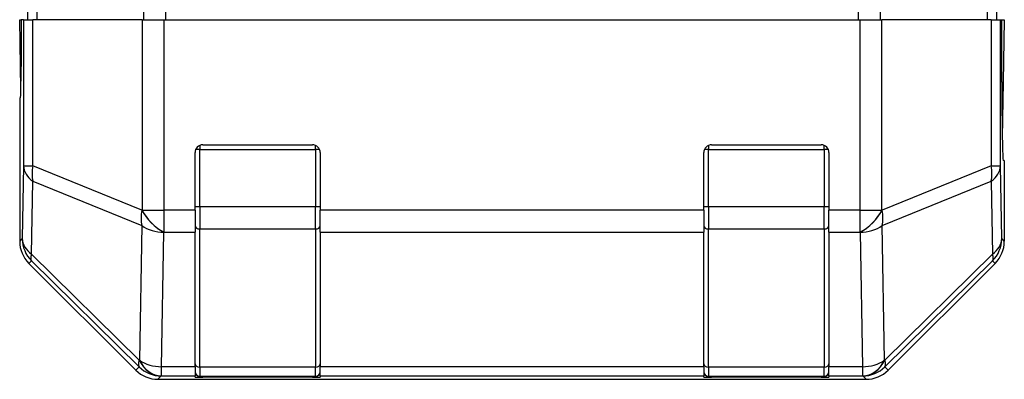
# Model space of a CAD drawing. Units: millimetres. Extents: x 0 to 10619, y -31 to 2810.
# Drawn here: x 1933 to 1996, y 507 to 530 of the extents above; entities that cross this region are included whole.
import ezdxf

# ---------------------------------------------------------------- set-up
doc = ezdxf.new("R2010")
doc.units = ezdxf.units.MM
for name, color, linetype, lineweight in [('TK1', 7, 'Continuous', 25), ('TK2', 2, 'Continuous', 25), ('TK3', 5, 'Continuous', 25)]:
    doc.layers.add(name, color=color, linetype=linetype, lineweight=lineweight)

msp = doc.modelspace()

# ---------------------------------------------------------------- linework, layer by layer
at = {"layer": 'TK1'}
for p, q in [((1933.7318, 1284.4161), (1933.7318, 530.4161)), ((1934.3176, 1284.4161), (1934.3176, 530.4161)), ((1941.146, 1284.4161), (1941.146, 530.4161)), ((1942.5602, 530.4161), (1942.5602, 1284.4161)), ((1986.8033, 1284.4161), (1986.8033, 530.4161)), ((1988.2176, 530.4161), (1988.2176, 1284.4161)), ((1995.046, 1284.4161), (1995.046, 530.4161)), ((1995.6318, 1284.4161), (1995.6318, 530.4161))]:
    msp.add_line(p, q, dxfattribs=at)
at = {"layer": 'TK2'}
for p, q in [((1933.2318, 530.4161), (1933.319, 530.4161)), ((1933.2841, 527.4161), (1933.2318, 530.4161)), ((1933.4793, 530.4161), (1933.319, 530.4161)), ((1933.319, 530.4161), (1933.319, 527.4161)), ((1933.4793, 530.4161), (1934.0772, 530.4161)), ((1933.4793, 530.4161), (1933.4793, 521.0733)), ((1934.0772, 521.0733), (1934.0772, 530.4161)), ((1941.0496, 530.4161), (1934.0772, 530.4161)), ((1941.0496, 530.4161), (1942.4515, 530.4161)), ((1941.0496, 530.4161), (1941.0496, 518.2445)), ((1942.4515, 530.4161), (1986.9121, 530.4161)), ((1942.4515, 518.2445), (1942.4515, 530.4161)), ((1986.9121, 530.4161), (1988.3139, 530.4161)), ((1986.9121, 530.4161), (1986.9121, 518.2445)), ((1988.3139, 518.2445), (1988.3139, 530.4161)), ((1995.2863, 530.4161), (1988.3139, 530.4161)), ((1995.2863, 530.4161), (1995.8842, 530.4161)), ((1995.2863, 530.4161), (1995.2863, 521.0733)), ((1995.8842, 530.4161), (1995.9747, 530.4161)), ((1995.8842, 521.0733), (1995.8842, 530.4161)), ((1995.9747, 526.4161), (1995.9747, 530.4161)), ((1995.9747, 530.4161), (1996.1318, 530.4161)), ((1996.1318, 530.4161), (1996.062, 526.4161)), ((1933.319, 527.4161), (1933.2841, 527.4161)), ((1933.3088, 526.0019), (1933.2841, 527.4161)), ((1995.9747, 526.4161), (1996.062, 526.4161)), ((1996.062, 526.4161), (1996.0002, 522.8806)), ((1933.2318, 525.4161), (1933.2318, 516.2457)), ((1933.2841, 525.4161), (1933.2318, 525.4161)), ((1944.9318, 522.4161), (1951.9318, 522.4161)), ((1977.4318, 522.4161), (1984.4318, 522.4161)), ((1944.4318, 518.2445), (1944.4318, 521.9161)), ((1952.4318, 521.9161), (1952.4318, 518.2445)), ((1976.9318, 518.2445), (1976.9318, 521.9161)), ((1984.9318, 521.9161), (1984.9318, 518.2445)), ((1933.4793, 521.0733), (1933.398, 516.4119)), ((1933.4793, 521.0733), (1934.0772, 521.0733)), ((1941.043, 518.238), (1934.0772, 521.0733)), ((1995.2863, 521.0733), (1988.3206, 518.238)), ((1995.2863, 521.0733), (1995.8842, 521.0733)), ((1995.9656, 516.4119), (1995.8842, 521.0733)), ((1996.1318, 521.4161), (1996.062, 521.4161)), ((1996.1318, 521.4161), (1996.1318, 516.2457)), ((1933.9923, 515.418), (1934.0737, 520.0795)), ((1934.0737, 520.0795), (1941.0394, 517.2441)), ((1988.3241, 517.2441), (1995.2899, 520.0795)), ((1995.2899, 520.0795), (1995.3712, 515.418)), ((1941.0496, 518.2445), (1941.043, 518.238)), ((1941.0496, 518.2445), (1942.4515, 518.2445)), ((1944.4318, 518.2445), (1942.4515, 518.2445)), ((1942.4515, 516.8303), (1942.4515, 518.2445)), ((1944.4318, 518.2445), (1944.4318, 516.8303)), ((1952.4318, 516.8303), (1952.4318, 518.2445)), ((1976.9318, 518.2445), (1952.4318, 518.2445)), ((1976.9318, 518.2445), (1976.9318, 516.8303)), ((1986.9121, 518.2445), (1984.9318, 518.2445)), ((1984.9318, 516.8303), (1984.9318, 518.2445)), ((1986.9121, 518.2445), (1986.9121, 516.8303)), ((1986.9121, 518.2445), (1988.3139, 518.2445)), ((1988.3206, 518.238), (1988.3139, 518.2445)), ((1941.0394, 517.2441), (1940.8892, 508.6388)), ((1988.4743, 508.6388), (1988.3241, 517.2441)), ((1933.398, 516.4119), (1933.2318, 516.2457)), ((1942.2946, 508.2184), (1942.4448, 516.8238)), ((1942.4448, 516.8238), (1942.4515, 516.8303)), ((1942.4515, 516.8303), (1944.4318, 516.8303)), ((1944.4318, 508.2184), (1944.4318, 516.8303)), ((1952.4318, 516.8303), (1952.4318, 508.2184)), ((1952.4318, 516.8303), (1976.9318, 516.8303)), ((1976.9318, 508.2184), (1976.9318, 516.8303)), ((1984.9318, 516.8303), (1984.9318, 508.2184)), ((1984.9318, 516.8303), (1986.9121, 516.8303)), ((1986.9121, 516.8303), (1986.9188, 516.8238)), ((1986.9188, 516.8238), (1987.069, 508.2184)), ((1996.1318, 516.2457), (1995.9656, 516.4119)), ((1940.8724, 508.6384), (1933.9923, 515.418)), ((1995.3712, 515.418), (1988.4911, 508.6384)), ((1933.8174, 514.8317), (1933.9839, 514.9981)), ((1933.8174, 514.8317), (1940.6473, 508.0018)), ((1933.9839, 514.9981), (1940.864, 508.2185)), ((1988.4995, 508.2185), (1995.3797, 514.9981)), ((1988.7162, 508.0018), (1995.5461, 514.8317)), ((1995.3797, 514.9981), (1995.5461, 514.8317)), ((1940.8892, 508.6388), (1940.8724, 508.6384)), ((1988.4911, 508.6384), (1988.4743, 508.6388)), ((1940.864, 508.2185), (1940.6473, 508.0018)), ((1942.0614, 507.4161), (1942.2778, 507.6325)), ((1942.2778, 507.6325), (1942.2946, 507.633)), ((1944.4318, 508.2184), (1942.2946, 508.2184)), ((1942.2946, 507.633), (1942.2946, 508.2184)), ((1942.2946, 507.633), (1944.4318, 507.633)), ((1944.4318, 508.2184), (1944.4318, 507.633)), ((1944.4318, 507.5645), (1944.4318, 507.633)), ((1944.9318, 507.5557), (1944.9318, 507.6161)), ((1951.9318, 507.6161), (1951.9318, 507.5557)), ((1976.9318, 508.2184), (1952.4318, 508.2184)), ((1952.4318, 507.633), (1952.4318, 508.2184)), ((1952.4318, 507.633), (1952.4318, 507.5645)), ((1952.4318, 507.633), (1976.9318, 507.633)), ((1976.9318, 508.2184), (1976.9318, 507.633)), ((1976.9318, 507.5645), (1976.9318, 507.633)), ((1977.4318, 507.5557), (1977.4318, 507.6161)), ((1984.4318, 507.6161), (1984.4318, 507.5557)), ((1984.9318, 507.633), (1984.9318, 508.2184)), ((1987.069, 508.2184), (1984.9318, 508.2184)), ((1984.9318, 507.633), (1984.9318, 507.5645)), ((1984.9318, 507.633), (1987.069, 507.633)), ((1987.069, 508.2184), (1987.069, 507.633)), ((1987.069, 507.633), (1987.0857, 507.6325)), ((1987.0857, 507.6325), (1987.3022, 507.4161)), ((1988.7162, 508.0018), (1988.4995, 508.2185)), ((1942.0614, 507.4161), (1987.3022, 507.4161)), ((1951.9318, 507.5557), (1944.9318, 507.5557)), ((1984.4318, 507.5557), (1977.4318, 507.5557))]:
    msp.add_line(p, q, dxfattribs=at)
for centre, start, end in [((1944.9318, 521.9161), 90, 180), ((1951.9318, 521.9161), 0, 90), ((1977.4318, 521.9161), 90, 180), ((1984.4318, 521.9161), 0, 90)]:
    msp.add_arc(centre, 0.5, start, end, dxfattribs=at)
for centre, major_axis, ratio, start_param, end_param in [((1933.2841, 527.4161), (0, 2), 0.0174551, 3.1415927, 4.712389), ((1996.062, 526.4161), (0, -5), 0.0174551, 4.712389, 6.2831853), ((1935.479, 521.0733), (-1.9997, 0.0349), 0.7070529, 0.0246821, 0.8039097), ((1935.479, 521.0733), (-0.754, -1.8524), 0.6731149, 4.9798151, 5.5236985), ((1993.8845, 521.0733), (-0.754, 1.8524), 0.6731149, 3.9010795, 4.4449628), ((1993.8845, 521.0733), (1.9997, 0.0349), 0.7070529, 5.4792756, 6.2585033), ((1942.4448, 518.238), (0.754, 1.8524), 0.6731149, 1.8382225, 2.3821058), ((1942.4448, 518.238), (1.4018, -1.4265), 0.573962, 4.1988374, 5.2410113), ((1942.4515, 518.2445), (1.4018, -1.4265), 0.573962, 4.1988374, 5.2410113), ((1986.9121, 518.2445), (-1.4018, -1.4265), 0.573962, 1.042174, 2.0843479), ((1986.9188, 518.238), (-1.4018, -1.4265), 0.573962, 1.042174, 2.0843479), ((1986.9188, 518.238), (0.754, -1.8524), 0.6731149, 0.7594868, 1.3033702), ((1942.4448, 518.238), (1.9997, -0.0349), 0.7070529, 3.9455024, 4.72473), ((1986.9188, 518.238), (1.9997, 0.0349), 0.7070529, 4.700048, 5.4792756), ((1935.3977, 516.4119), (-1.9997, 0.0349), 0.7070529, 0.0246821, 0.8039097), ((1935.3977, 516.4119), (1.4142, -1.4142), 0.9996955, 3.9271431, 4.712389), ((1993.9659, 516.4119), (1.9997, 0.0349), 0.7070529, 5.4792756, 6.2585033), ((1993.9659, 516.4119), (1.4142, 1.4142), 0.9996955, 4.712389, 5.4976349), ((1935.2321, 516.2463), (-1.4146, -1.4146), 0.9996955, 5.4979394, 6.2831853), ((1994.1315, 516.2463), (1.4146, -1.4146), 0.9996955, 0, 0.7852459), ((1935.3977, 516.4119), (-1.4038, -1.4246), 0.2855304, 5.7230183, 6.2574328), ((1993.9659, 516.4119), (1.4038, -1.4246), 0.2855304, 0.0257525, 0.560167), ((1942.2778, 509.6322), (-1.4038, -1.4246), 0.2855304, 5.7230183, 6.2574328), ((1942.2778, 509.6322), (0.049, -1.9994), 0.8144058, 5.2125656, 6.2531058), ((1942.2946, 509.6326), (0.049, -1.9994), 0.8144058, 5.2125656, 6.2531058), ((1942.2946, 509.6326), (-1.9997, 0.0349), 0.7070529, 0.8039097, 1.5831374), ((1987.069, 509.6326), (-0.049, -1.9994), 0.8144058, 0.0300796, 1.0706198), ((1987.069, 509.6326), (-1.9997, -0.0349), 0.7070529, 1.5584553, 2.3376829), ((1987.0857, 509.6322), (-0.049, -1.9994), 0.8144058, 0.0300796, 1.0706198), ((1987.0857, 509.6322), (1.4038, -1.4246), 0.2855304, 0.0257525, 0.560167), ((1942.062, 509.4164), (-1.4146, -1.4146), 0.9996955, 0, 0.7852459), ((1942.2778, 509.6322), (1.4142, -1.4142), 0.9996955, 4.712389, 5.4976349), ((1987.0857, 509.6322), (1.4142, 1.4142), 0.9996955, 3.9271431, 4.712389), ((1987.3016, 509.4164), (1.4146, -1.4146), 0.9996955, 5.4979394, 6.2831853), ((1944.9318, 507.5645), (0.5, 0), 0.0174551, 3.1415927, 4.712389), ((1951.9318, 507.5645), (0.5, 0), 0.0174551, 4.712389, 6.2831853), ((1977.4318, 507.5645), (0.5, 0), 0.0174551, 3.1415927, 4.712389), ((1984.4318, 507.5645), (0.5, 0), 0.0174551, 4.712389, 6.2831853)]:
    msp.add_ellipse(centre, major_axis=major_axis, ratio=ratio, start_param=start_param, end_param=end_param, dxfattribs=at)
at = {"layer": 'TK3'}
for p, q in [((1944.7318, 522.1161), (1944.4735, 522.1161)), ((1944.7318, 522.3744), (1944.7318, 522.1161)), ((1944.7318, 522.1161), (1952.1318, 522.1161)), ((1944.7318, 518.4445), (1944.7318, 522.1161)), ((1952.1318, 522.1161), (1952.1318, 522.3744)), ((1952.39, 522.1161), (1952.1318, 522.1161)), ((1952.1318, 522.1161), (1952.1318, 518.4445)), ((1977.2318, 522.1161), (1976.9735, 522.1161)), ((1977.2318, 522.3744), (1977.2318, 522.1161)), ((1977.2318, 522.1161), (1984.6318, 522.1161)), ((1977.2318, 518.4445), (1977.2318, 522.1161)), ((1984.6318, 522.1161), (1984.6318, 522.3744)), ((1984.89, 522.1161), (1984.6318, 522.1161)), ((1984.6318, 522.1161), (1984.6318, 518.4445)), ((1944.7318, 518.4445), (1944.4318, 518.4445)), ((1944.7318, 518.4445), (1944.7318, 517.0303)), ((1952.1318, 518.4445), (1944.7318, 518.4445)), ((1952.4318, 518.4445), (1952.1318, 518.4445)), ((1952.1318, 517.0303), (1952.1318, 518.4445)), ((1977.2318, 518.4445), (1976.9318, 518.4445)), ((1977.2318, 518.4445), (1977.2318, 517.0303)), ((1984.6318, 518.4445), (1977.2318, 518.4445)), ((1984.9318, 518.4445), (1984.6318, 518.4445)), ((1984.6318, 517.0303), (1984.6318, 518.4445)), ((1944.7318, 508.2019), (1944.7318, 517.0303)), ((1944.7318, 517.0303), (1952.1318, 517.0303)), ((1952.1318, 517.0303), (1952.1318, 508.2019)), ((1977.2318, 508.2019), (1977.2318, 517.0303)), ((1977.2318, 517.0303), (1984.6318, 517.0303)), ((1984.6318, 517.0303), (1984.6318, 508.2019)), ((1944.7318, 508.2019), (1944.7318, 507.6161)), ((1952.1318, 508.2019), (1944.7318, 508.2019)), ((1944.7318, 507.6161), (1952.1318, 507.6161)), ((1952.1318, 507.6161), (1952.1318, 508.2019)), ((1977.2318, 508.2019), (1977.2318, 507.6161)), ((1984.6318, 508.2019), (1977.2318, 508.2019)), ((1977.2318, 507.6161), (1984.6318, 507.6161)), ((1984.6318, 507.6161), (1984.6318, 508.2019))]:
    msp.add_line(p, q, dxfattribs=at)
for centre, start, end in [((1944.7318, 507.9161), 180, 270), ((1952.1318, 507.9161), 270, 0), ((1977.2318, 507.9161), 180, 270), ((1984.6318, 507.9161), 270, 0)]:
    msp.add_arc(centre, 0.3, start, end, dxfattribs=at)
for centre, major_axis, start_param, end_param in [((1944.7318, 517.2425), (-0.3, 0), 0, 1.5707963), ((1952.1318, 517.2425), (0.3, 0), 4.712389, 6.2831853), ((1977.2318, 517.2425), (-0.3, 0), 0, 1.5707963), ((1984.6318, 517.2425), (0.3, 0), 4.712389, 6.2831853), ((1944.7318, 508.414), (-0.3, 0), 0, 1.5707963), ((1952.1318, 508.414), (0.3, 0), 4.712389, 6.2831853), ((1977.2318, 508.414), (-0.3, 0), 0, 1.5707963), ((1984.6318, 508.414), (0.3, 0), 4.712389, 6.2831853)]:
    msp.add_ellipse(centre, major_axis=major_axis, ratio=0.7071068, start_param=start_param, end_param=end_param, dxfattribs=at)

doc.saveas('drawing.dxf')
